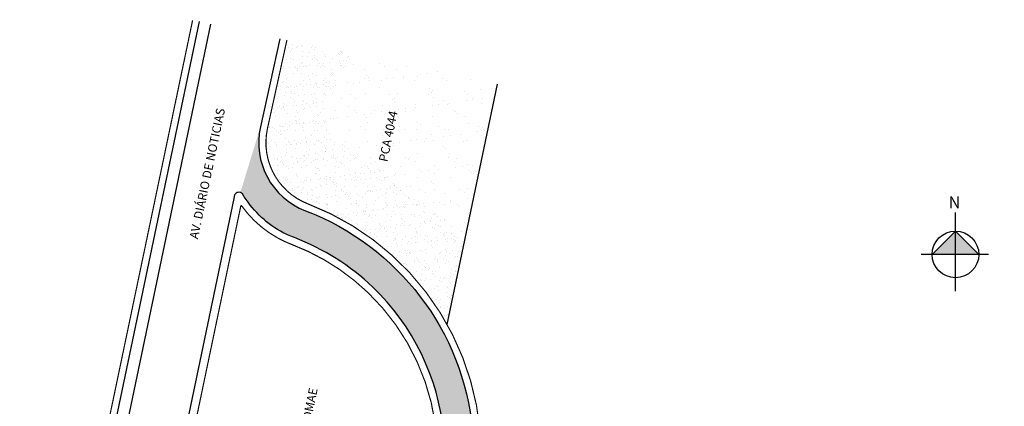
# Model space of a CAD drawing. Units: millimetres. Extents: x 995977 to 996881, y 2910005 to 2911133.
# Drawn here: x 996179 to 996517, y 2911000 to 2911133 of the extents above; entities that cross this region are included whole.
import ezdxf
from ezdxf.enums import TextEntityAlignment as Align

# ---------------------------------------------------------------- set-up
doc = ezdxf.new("R2010")
doc.units = ezdxf.units.MM
doc.styles.add('CROQUI', font='arial.ttf')

msp = doc.modelspace()

# ---------------------------------------------------------------- hatches: boundary and pattern name
at = {"lineweight": -2}
h = msp.add_hatch(dxfattribs=at)
h.set_pattern_fill('AR-SAND', color=72, scale=0.1, style=0)
h.set_pattern_definition([(37.5, (996275.8715, 2911116.6896), (-0.16, 4.89413), [0, -3.8608, 0, -4.318, 0, -4.1275]), (7.5, (996275.8715, 2911116.6896), (4.49523, 7.16825), [0, -2.0828, 0, -3.4798, 0, -1.3335]), (327.5, (996272.7473, 2911116.6896), (7.90992, 0.01437), [0, -1.27, 0, -4.572, 0, -5.969]), (317.5, (996272.747, 2911116.6896), (7.63556, 2.2293), [0, -0.635, 0, -2.9972, 0, -3.429])])
edge = h.paths.add_edge_path()
edge.add_spline(control_points=[(996331.1, 2911055.59), (996324.08, 2911065.34), (996311.28, 2911080.33), (996275.2, 2911092.91), (996288.39, 2911113.34), (996296.22, 2911125.47)], knot_values=[0, 0, 0, 0, 36.537077, 59.624533, 93.391088, 93.391088, 93.391088, 93.391088], degree=3, periodic=0)
edge.add_line((996293.22, 2911120.78), (996270.27, 2911125.59))
edge.add_line((996270.27, 2911125.59), (996263.59, 2911095.24))
edge.add_arc((996285.57, 2911090.41), 22.5, 167.5989, 249.0768)
edge.add_arc((996244.5, 2910982.99), 92.5, 29.1108, 69.0768, ccw=False)
edge.add_line((996325.32, 2911027.99), (996331.1, 2911055.59))
h = msp.add_hatch(dxfattribs=at)
h.set_pattern_fill('AR-SAND', color=72, scale=0.17, style=0)
h.set_pattern_definition([(37.5, (132.327, 661.244), (-0.27200532, 8.320025035), [0, -6.56336, 0, -7.3406, 0, -7.01675]), (7.5, (132.327, 661.244), (7.641895813, 12.18602671), [0, -3.54076, 0, -5.91566, 0, -2.26695]), (327.5, (127.016, 661.244), (13.446870294, 0.02443214), [0, -2.159, 0, -7.7724, 0, -10.1473]), (317.5, (127.016, 661.244), (12.98045969, 3.789798495), [0, -1.0795, 0, -5.09524, 0, -5.8293])])
h.paths.add_polyline_path([(996342.6, 2911110.43), (996270.27, 2911125.59), (996263.59, 2911095.24, 0.371291), (996277.53, 2911069.39, -0.176174), (996325.32, 2911027.99)])
msp.add_hatch(color=51, dxfattribs=at).paths.add_polyline_path([(996276.64, 2911067.06, -0.371291), (996261.15, 2911095.78), (996254.31, 2911073.3, -0.130331), (996255.03, 2911072.85, 0.133168), (996268.1, 2911060.02, 0.037415), (996272.84, 2911057.81, -0.100515), (996299.77, 2911040.83, -0.179629), (996324.12, 2910990.75), (996324.81, 2910983.66), (996324.86, 2910983.18), (996324.94, 2910982.33, 0.00131), (996324.97, 2910982.05), (996334.9, 2910983.25, -0.001267), (996334.88, 2910983.47), (996334.08, 2910991.72, 0.284452)])
at = {"linetype": 'ByBlock'}
for points in [[(996499.86, 2911060.06), (996491.85, 2911052.06), (996499.86, 2911052.06)], [(996507.87, 2911052.06), (996499.86, 2911052.06), (996499.86, 2911060.06)]]:
    msp.add_hatch(color=7, dxfattribs=at).paths.add_polyline_path(points)

# ---------------------------------------------------------------- linework, layer by layer
for p, q in [((996499.86, 2911039.41), (996499.86, 2911066.39)), ((996499.86, 2911060.06), (996491.85, 2911052.06)), ((996507.87, 2911052.06), (996499.86, 2911060.06)), ((996511.25, 2911052.06), (996488.06, 2911052.06))]:
    msp.add_line(p, q, dxfattribs=at)
at = {"lineweight": -3, "const_width": 0.4}
msp.add_lwpolyline([(996237.89, 2911132.38), (996178.71, 2910850.07)], dxfattribs=at)
at = {"lineweight": -2}
for points in [[(996240.09, 2911131.92), (996181.01, 2910849.6)], [(996244.03, 2911131.1), (996184.96, 2910848.79)], [(996325.32, 2911027.99), (996342.6, 2911110.43)]]:
    msp.add_lwpolyline(points, dxfattribs=at)
msp.add_lwpolyline([(996267.79, 2911125.97), (996261.15, 2911095.78, 0.371291), (996276.64, 2911067.06, -0.284452), (996334.08, 2910991.72), (996334.88, 2910983.47, 0.281478), (996363.14, 2910945.98), (996436, 2910917.2, 0.042788), (996458.91, 2910910.34), (996529.33, 2910895.69, 0.004312), (996613.31, 2910878.97), (996637.64, 2910874.35), (996700.19, 2910862.45, -0.10436), (996816.66, 2910813.51), (996816.54, 2910813.35), (996822.54, 2910809.57, 0.333421), (996840.51, 2910811.49, 0.133531), (996840.79, 2910811.94, 0.029359), (996855.61, 2910883.04, 0.016195)], format="xyb", dxfattribs=at)
at = {"lineweight": -3, "const_width": 0.4}
msp.add_lwpolyline([(996851.51, 2910883.04, -0.025588), (996838.18, 2910817.29, -0.410965), (996820.18, 2910814.17), (996818.05, 2910815.59, 0.104331), (996700.66, 2910864.91), (996638.11, 2910876.8, -0.005103), (996529.84, 2910898.14), (996459.42, 2910912.79, -0.042788), (996436.92, 2910919.52), (996364.05, 2910948.31, -0.281478), (996337.37, 2910983.71), (996336.56, 2910991.96, 0.284452), (996277.53, 2911069.39, -0.371291), (996263.59, 2911095.24), (996270.27, 2911125.59)], format="xyb", dxfattribs=at)
at = {"lineweight": -2, "elevation": -6.09}
msp.add_lwpolyline([(996324.94, 2910982.33), (996324.86, 2910983.18), (996324.81, 2910983.66), (996324.12, 2910990.75, 0.179629), (996299.77, 2911040.83, 0.100515), (996272.84, 2911057.81, -0.037415), (996268.1, 2911060.02, -0.133168), (996255.03, 2911072.85, 0.523074), (996252.33, 2911072.45), (996252.07, 2911071.25), (996204.61, 2910844.74)], format="xyb", dxfattribs=at)
at = {"lineweight": -3, "const_width": 0.4, "elevation": -6.09}
msp.add_lwpolyline([(996231.86, 2910960.93), (996254.46, 2911068.78, -0.407329), (996254.66, 2911068.83, 0.110875), (996266.87, 2911057.84, 0.037415), (996271.95, 2911055.47, -0.100548), (996298.05, 2911039.02, -0.19205), (996321.91, 2910986.8), (996320.63, 2910981.52)], format="xyb", dxfattribs=at)
at = {"linetype": 'ByBlock'}
msp.add_circle((996499.86, 2911052.06), 8.01, dxfattribs=at)

# ---------------------------------------------------------------- texts
at = {"lineweight": -3, "style": 'CROQUI'}
for s, p in [('AV. DIÁRIO DE NOTICIAS', (996245.31, 2911079.32)), ('PCA 4044', (996307.46, 2911092.1))]:
    msp.add_text(s, height=3, rotation=78.1821, dxfattribs=at).set_placement(p, align=Align.BOTTOM_CENTER)
msp.add_text('DMAE', height=3, rotation=78.1821, dxfattribs=at).set_placement((996278.27, 2911000.81), align=Align.MIDDLE_CENTER)
at = {"linetype": 'ByBlock', "insert": (996501.53, 2911067.9), "char_height": 4.0858, "width": 21.9212, "attachment_point": 1, "rotation": 180, "style": 'CROQUI'}
msp.add_mtext('{\\fArial|b1|i0|c0|p34;N}', dxfattribs=at)

doc.saveas('drawing.dxf')
